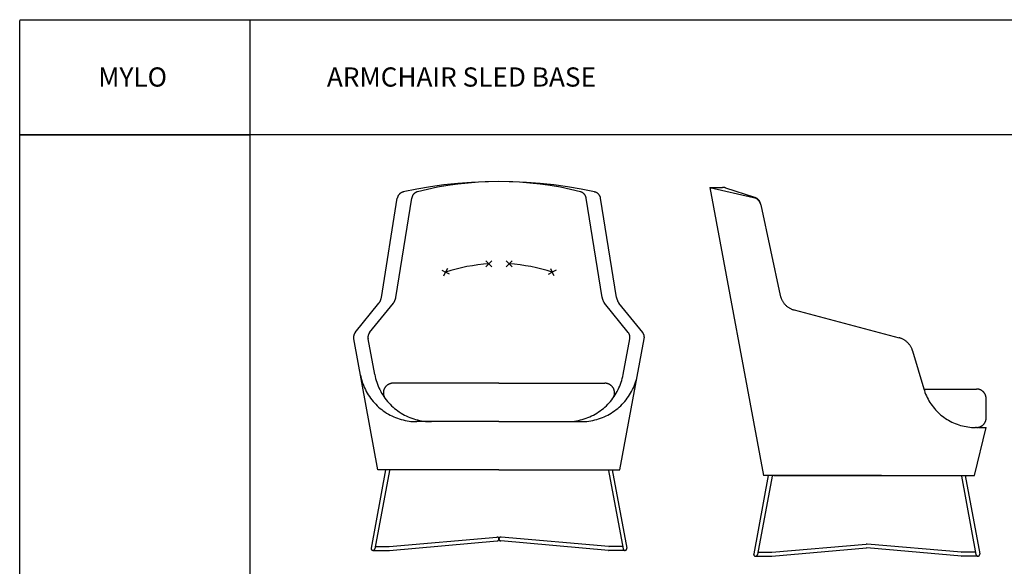
# Model space of a CAD drawing. Units: millimetres. Extents: x 591 to 19366, y -2506 to 10725.
# Drawn here: x 610 to 3174, y 2339 to 3762 of the extents above; entities that cross this region are included whole.
import ezdxf

# ---------------------------------------------------------------- set-up
doc = ezdxf.new("R2010")
doc.units = ezdxf.units.MM
doc.styles.add('Arial Regular', font='arial.ttf')

# ---------------------------------------------------------------- blocks, each defined once
blk = doc.blocks.new('MARK Mylo armchair sled base')
at = {"color": 0, "linetype": 'ByBlock', "lineweight": -2}
for points in [[(24370.2, 7686.3), (24510.2, 6936.3)], [(24370.2, 7686.3), (24484.7, 7659.9)], [(24370.2, 7686.3), (24403.7, 7686.3)], [(24411.5, 7685.1), (24410.6, 7685.3), (24409.8, 7685.6), (24408.9, 7685.7), (24408.1, 7685.9), (24407.2, 7686), (24406.4, 7686.2), (24405.5, 7686.2), (24404.6, 7686.3), (24403.7, 7686.3)], [(24411.5, 7685.1), (24486.5, 7660.7)], [(24503.5, 7640.7), (24503.3, 7641.6), (24503.1, 7642.4), (24502.9, 7643.2), (24502.6, 7644), (24502.3, 7644.8), (24501.9, 7645.6), (24501.6, 7646.4), (24501.2, 7647.2), (24500.8, 7647.9), (24500.3, 7648.7), (24499.9, 7649.4), (24499.4, 7650.1), (24498.9, 7650.8), (24498.3, 7651.5), (24497.8, 7652.1), (24497.2, 7652.7), (24496.6, 7653.3), (24496, 7653.9), (24495.3, 7654.5), (24494.7, 7655.1), (24494, 7655.6), (24493.3, 7656.1), (24492.6, 7656.6), (24491.8, 7657), (24491.1, 7657.4), (24490.3, 7657.8), (24489.6, 7658.2), (24488.8, 7658.5), (24488, 7658.9), (24487.2, 7659.2), (24486.4, 7659.4), (24485.5, 7659.7), (24484.7, 7659.9)], [(24503.2, 7642.2), (24503, 7643), (24502.8, 7643.9), (24502.5, 7644.7), (24502.3, 7645.5), (24501.9, 7646.4), (24501.6, 7647.2), (24501.2, 7647.9), (24500.8, 7648.7), (24500.4, 7649.5), (24500, 7650.2), (24499.5, 7651), (24499, 7651.7), (24498.5, 7652.4), (24497.9, 7653), (24497.3, 7653.7), (24496.7, 7654.3), (24496.1, 7655), (24495.5, 7655.6), (24494.8, 7656.1), (24494.1, 7656.7), (24493.5, 7657.2), (24492.7, 7657.7), (24492, 7658.2), (24491.3, 7658.6), (24490.5, 7659), (24489.7, 7659.4), (24488.9, 7659.8), (24488.1, 7660.1), (24487.3, 7660.5), (24486.5, 7660.7)], [(24503.5, 7640.7), (24554.1, 7405)], [(24554.1, 7405), (24554.4, 7403.3), (24554.9, 7401.6), (24555.4, 7400), (24556, 7398.4), (24556.6, 7396.8), (24557.2, 7395.2), (24558, 7393.6), (24558.7, 7392.1), (24559.6, 7390.6), (24560.5, 7389.1), (24561.4, 7387.7), (24562.4, 7386.2), (24563.4, 7384.9), (24564.5, 7383.5), (24565.6, 7382.2), (24566.8, 7381), (24568, 7379.7), (24569.2, 7378.5), (24570.5, 7377.4), (24571.8, 7376.3), (24573.2, 7375.3), (24574.6, 7374.3), (24576, 7373.3), (24577.5, 7372.4), (24579, 7371.6), (24580.5, 7370.8), (24582.1, 7370), (24583.6, 7369.3), (24585.2, 7368.7), (24586.9, 7368.1), (24588.5, 7367.6), (24590.1, 7367.1)], [(24590.1, 7367.1), (24863.6, 7294.7)], [(24898.7, 7260.5), (24898.2, 7262.1), (24897.7, 7263.7), (24897.1, 7265.3), (24896.4, 7266.9), (24895.6, 7268.4), (24894.9, 7270), (24894, 7271.5), (24893.2, 7272.9), (24892.2, 7274.4), (24891.2, 7275.8), (24890.2, 7277.1), (24889.1, 7278.5), (24888, 7279.7), (24886.9, 7281), (24885.7, 7282.2), (24884.4, 7283.4), (24883.1, 7284.5), (24881.8, 7285.6), (24880.4, 7286.6), (24879, 7287.6), (24877.6, 7288.6), (24876.2, 7289.5), (24874.7, 7290.3), (24873.2, 7291.1), (24871.6, 7291.8), (24870, 7292.5), (24868.5, 7293.2), (24866.8, 7293.7), (24865.2, 7294.3), (24863.6, 7294.7)], [(24898.7, 7260.5), (24927.7, 7161.8)], [(24927.7, 7161.8), (24929.2, 7157.2), (24930.8, 7152.6), (24932.5, 7148.1), (24934.5, 7143.6), (24936.5, 7139.2), (24938.8, 7134.9), (24941.2, 7130.7), (24943.7, 7126.5), (24946.4, 7122.4), (24949.2, 7118.5), (24952.1, 7114.6), (24955.2, 7110.8), (24958.4, 7107.2), (24961.7, 7103.6), (24965.2, 7100.2), (24968.7, 7096.9), (24972.4, 7093.7), (24976.2, 7090.7), (24980.1, 7087.8), (24984.1, 7085), (24988.2, 7082.4), (24992.4, 7079.9), (24996.6, 7077.5), (25000.9, 7075.3), (25005.4, 7073.3), (25009.8, 7071.4), (25014.4, 7069.7), (25019, 7068.1), (25023.6, 7066.7), (25028.3, 7065.4), (25033.1, 7064.3), (25037.8, 7063.4), (25042.6, 7062.6), (25047.5, 7062.1), (25052.3, 7061.6), (25057.2, 7061.4), (25062, 7061.3)], [(24927.9, 7161.3), (25065.2, 7161.3)], [(25090.2, 7136.3), (25090.2, 7137.1), (25090.1, 7138), (25090.1, 7138.8), (25090, 7139.7), (25089.8, 7140.5), (25089.7, 7141.4), (25089.5, 7142.2), (25089.3, 7143), (25089, 7143.9), (25088.8, 7144.7), (25088.5, 7145.5), (25088.1, 7146.3), (25087.8, 7147), (25087.4, 7147.8), (25087, 7148.5), (25086.6, 7149.3), (25086.1, 7150), (25085.6, 7150.7), (25085.1, 7151.4), (25084.6, 7152.1), (25084, 7152.7), (25083.5, 7153.4), (25082.9, 7154), (25082.3, 7154.6), (25081.6, 7155.1), (25081, 7155.7), (25080.3, 7156.2), (25079.6, 7156.7), (25078.9, 7157.2), (25078.2, 7157.7), (25077.5, 7158.1), (25076.7, 7158.5), (25075.9, 7158.9), (25075.2, 7159.2), (25074.4, 7159.5), (25073.6, 7159.8), (25072.8, 7160.1), (25071.9, 7160.4), (25071.1, 7160.6), (25070.3, 7160.8), (25069.4, 7160.9), (25068.6, 7161.1), (25067.8, 7161.2), (25066.9, 7161.2), (25066.1, 7161.3), (25065.2, 7161.3)], [(25090.2, 7086.3), (25090.2, 7136.3)], [(25065.2, 7061.3), (25066.1, 7061.3), (25066.9, 7061.3), (25067.8, 7061.4), (25068.6, 7061.5), (25069.4, 7061.7), (25070.3, 7061.8), (25071.1, 7062), (25071.9, 7062.2), (25072.8, 7062.5), (25073.6, 7062.7), (25074.4, 7063), (25075.2, 7063.4), (25075.9, 7063.7), (25076.7, 7064.1), (25077.5, 7064.5), (25078.2, 7064.9), (25078.9, 7065.4), (25079.6, 7065.9), (25080.3, 7066.4), (25081, 7066.9), (25081.6, 7067.4), (25082.3, 7068), (25082.9, 7068.6), (25083.5, 7069.2), (25084, 7069.9), (25084.6, 7070.5), (25085.1, 7071.2), (25085.6, 7071.9), (25086.1, 7072.6), (25086.6, 7073.3), (25087, 7074), (25087.4, 7074.8), (25087.8, 7075.6), (25088.1, 7076.3), (25088.5, 7077.1), (25088.8, 7077.9), (25089, 7078.7), (25089.3, 7079.5), (25089.5, 7080.4), (25089.7, 7081.2), (25089.8, 7082), (25090, 7082.9), (25090.1, 7083.7), (25090.1, 7084.6), (25090.2, 7085.4), (25090.2, 7086.3)], [(25060.2, 6936.3), (25090.2, 7061.3)], [(25065.2, 7061.3), (25062, 7061.3)], [(25070.2, 7061.3), (25090.2, 7061.3)], [(24522.7, 6936.3), (24484.8, 6732.2)], [(24532.5, 6934.5), (24494.6, 6730.4)], [(24817.7, 6936.3), (24510.2, 6936.3)], [(24537.2, 6936.3), (25000.6, 6936.3)], [(24740.4, 6936.3), (25060.2, 6936.3)], [(25025.6, 6934.5), (25063.5, 6730.4)], [(25035.4, 6936.3), (25073.3, 6732.2)], [(24531.9, 6736.3), (24777.8, 6757.8)], [(24532.3, 6726.3), (24778.6, 6747.9)], [(24780.4, 6757.8), (24779.9, 6757.9), (24779.3, 6757.9), (24778.8, 6757.9), (24778.3, 6757.9), (24777.8, 6757.8)], [(24779.5, 6747.9), (24779.3, 6747.9), (24779.2, 6747.9), (24779, 6747.9), (24778.8, 6747.9), (24778.6, 6747.9)], [(25025.8, 6726.3), (24779.5, 6747.9)], [(25026.2, 6736.3), (24780.4, 6757.8)], [(24484.8, 6732.2), (24484.8, 6732), (24484.8, 6731.9), (24484.7, 6731.7), (24484.7, 6731.5), (24484.7, 6731.3), (24484.7, 6731.2), (24484.7, 6731), (24484.7, 6730.8), (24484.8, 6730.7), (24484.8, 6730.5), (24484.8, 6730.3), (24484.8, 6730.2), (24484.9, 6730), (24484.9, 6729.8), (24485, 6729.7), (24485.1, 6729.5), (24485.1, 6729.3), (24485.2, 6729.2), (24485.3, 6729), (24485.3, 6728.9), (24485.4, 6728.7), (24485.5, 6728.6), (24485.6, 6728.4), (24485.7, 6728.3), (24485.8, 6728.2), (24485.9, 6728), (24486, 6727.9), (24486.2, 6727.8), (24486.3, 6727.7), (24486.4, 6727.5), (24486.5, 6727.4), (24486.7, 6727.3), (24486.8, 6727.2), (24487, 6727.1), (24487.1, 6727), (24487.3, 6726.9), (24487.4, 6726.9), (24487.6, 6726.8), (24487.7, 6726.7), (24487.9, 6726.6), (24488, 6726.6), (24488.2, 6726.5), (24488.4, 6726.5), (24488.5, 6726.4), (24488.7, 6726.4), (24488.9, 6726.4), (24489, 6726.3), (24489.2, 6726.3), (24489.4, 6726.3), (24489.5, 6726.3), (24489.7, 6726.3)], [(24489.7, 6726.3), (24489.9, 6726.3), (24490.1, 6726.3), (24490.2, 6726.3), (24490.4, 6726.3), (24490.6, 6726.4), (24490.8, 6726.4), (24490.9, 6726.4), (24491.1, 6726.5), (24491.3, 6726.5), (24491.4, 6726.6), (24491.6, 6726.7), (24491.7, 6726.7), (24491.9, 6726.8), (24492.1, 6726.9), (24492.2, 6727), (24492.4, 6727), (24492.5, 6727.1), (24492.6, 6727.2), (24492.8, 6727.3), (24492.9, 6727.4), (24493, 6727.6), (24493.2, 6727.7), (24493.3, 6727.8), (24493.4, 6727.9), (24493.5, 6728.1), (24493.6, 6728.2), (24493.7, 6728.3), (24493.8, 6728.5), (24493.9, 6728.6), (24494, 6728.8), (24494.1, 6728.9), (24494.2, 6729.1), (24494.3, 6729.2), (24494.3, 6729.4), (24494.4, 6729.5), (24494.5, 6729.7), (24494.5, 6729.9), (24494.6, 6730), (24494.6, 6730.2), (24494.6, 6730.4)], [(24489.7, 6726.3), (24531.5, 6726.3)], [(24495.7, 6736.3), (24531, 6736.3)], [(24531, 6736.3), (24531.3, 6736.3), (24531.6, 6736.3), (24531.9, 6736.3)], [(24531.5, 6726.3), (24531.8, 6726.3), (24532.1, 6726.3), (24532.3, 6726.3)], [(25025.8, 6726.3), (25026.1, 6726.3), (25026.4, 6726.3), (25026.7, 6726.3)], [(25026.2, 6736.3), (25026.5, 6736.3), (25026.8, 6736.3), (25027.1, 6736.3)], [(25068.4, 6726.3), (25026.7, 6726.3)], [(25062.4, 6736.3), (25027.1, 6736.3)], [(25063.5, 6730.4), (25063.5, 6730.2), (25063.6, 6730), (25063.6, 6729.9), (25063.7, 6729.7), (25063.7, 6729.5), (25063.8, 6729.4), (25063.9, 6729.2), (25063.9, 6729.1), (25064, 6728.9), (25064.1, 6728.8), (25064.2, 6728.6), (25064.3, 6728.5), (25064.4, 6728.3), (25064.5, 6728.2), (25064.6, 6728.1), (25064.7, 6727.9), (25064.8, 6727.8), (25065, 6727.7), (25065.1, 6727.6), (25065.2, 6727.4), (25065.4, 6727.3), (25065.5, 6727.2), (25065.6, 6727.1), (25065.8, 6727), (25065.9, 6727), (25066.1, 6726.9), (25066.2, 6726.8), (25066.4, 6726.7), (25066.6, 6726.7), (25066.7, 6726.6), (25066.9, 6726.5), (25067, 6726.5), (25067.2, 6726.4), (25067.4, 6726.4), (25067.6, 6726.4), (25067.7, 6726.3), (25067.9, 6726.3), (25068.1, 6726.3), (25068.2, 6726.3), (25068.4, 6726.3)], [(25068.4, 6726.3), (25068.6, 6726.3), (25068.8, 6726.3), (25068.9, 6726.3), (25069.1, 6726.3), (25069.3, 6726.4), (25069.4, 6726.4), (25069.6, 6726.4), (25069.8, 6726.5), (25069.9, 6726.5), (25070.1, 6726.6), (25070.3, 6726.6), (25070.4, 6726.7), (25070.6, 6726.8), (25070.7, 6726.9), (25070.9, 6726.9), (25071, 6727), (25071.2, 6727.1), (25071.3, 6727.2), (25071.5, 6727.3), (25071.6, 6727.4), (25071.7, 6727.5), (25071.8, 6727.7), (25072, 6727.8), (25072.1, 6727.9), (25072.2, 6728), (25072.3, 6728.2), (25072.4, 6728.3), (25072.5, 6728.4), (25072.6, 6728.6), (25072.7, 6728.7), (25072.8, 6728.9), (25072.9, 6729), (25072.9, 6729.2), (25073, 6729.3), (25073.1, 6729.5), (25073.1, 6729.7), (25073.2, 6729.8), (25073.2, 6730), (25073.3, 6730.2), (25073.3, 6730.3), (25073.3, 6730.5), (25073.4, 6730.7), (25073.4, 6730.8), (25073.4, 6731), (25073.4, 6731.2), (25073.4, 6731.3), (25073.4, 6731.5), (25073.4, 6731.7), (25073.4, 6731.9), (25073.4, 6732), (25073.3, 6732.2)]]:
    blk.add_lwpolyline(points, dxfattribs=at)
blk = doc.blocks.new('MARK Mylo armchair sled base Side elevation')
blk.add_blockref('MARK Mylo armchair sled base', (0, 0))
blk = doc.blocks.new('MARK Mylo armchair sled base Front elevation')
at = {"color": 0, "linetype": 'ByBlock', "lineweight": -2}
for points in [[(21184.2, 7686.3), (21148.4, 7685.7), (21112.5, 7684.1), (21076.8, 7681.3), (21041.1, 7677.5), (21005.6, 7672.5), (20970.2, 7666.4), (20935, 7659.3)], [(21184.2, 7686.3), (21157.4, 7685.9), (21130.6, 7684.6), (21103.9, 7682.5), (21077.3, 7679.6), (21050.7, 7675.8), (21024.3, 7671.3), (20998, 7665.9), (20972, 7659.6)], [(21433.4, 7659.3), (21398.3, 7666.4), (21362.9, 7672.5), (21327.4, 7677.5), (21291.7, 7681.3), (21255.9, 7684.1), (21220.1, 7685.7), (21184.2, 7686.3)], [(21396.5, 7659.6), (21370.4, 7665.9), (21344.2, 7671.3), (21317.7, 7675.8), (21291.2, 7679.6), (21264.5, 7682.5), (21237.8, 7684.6), (21211, 7685.9), (21184.2, 7686.3)], [(20878, 7384.2), (20919.6, 7642.9)], [(20915.5, 7384.2), (20957.2, 7643.4)], [(20935, 7659.3), (20934.4, 7659.1), (20933.7, 7659), (20933.1, 7658.8), (20932.4, 7658.5), (20931.8, 7658.3), (20931.2, 7658), (20930.5, 7657.7), (20929.9, 7657.4), (20929.3, 7657.1), (20928.7, 7656.7), (20928.2, 7656.4), (20927.6, 7656), (20927.1, 7655.6), (20926.5, 7655.1), (20926, 7654.7), (20925.5, 7654.2), (20925, 7653.7), (20924.6, 7653.2), (20924.1, 7652.7), (20923.7, 7652.2), (20923.3, 7651.7), (20922.9, 7651.1), (20922.5, 7650.5), (20922.1, 7650), (20921.8, 7649.4), (20921.5, 7648.8), (20921.2, 7648.1), (20920.9, 7647.5), (20920.6, 7646.9), (20920.4, 7646.2), (20920.2, 7645.6), (20920, 7644.9), (20919.8, 7644.3), (20919.7, 7643.6), (20919.6, 7642.9)], [(20972, 7659.6), (20971.3, 7659.5), (20970.7, 7659.3), (20970, 7659), (20969.4, 7658.8), (20968.7, 7658.5), (20968.1, 7658.2), (20967.5, 7657.9), (20966.9, 7657.6), (20966.3, 7657.2), (20965.8, 7656.9), (20965.2, 7656.5), (20964.6, 7656.1), (20964.1, 7655.6), (20963.6, 7655.2), (20963.1, 7654.7), (20962.6, 7654.3), (20962.1, 7653.8), (20961.7, 7653.2), (20961.3, 7652.7), (20960.8, 7652.2), (20960.4, 7651.6), (20960.1, 7651), (20959.7, 7650.5), (20959.4, 7649.9), (20959, 7649.3), (20958.7, 7648.7), (20958.5, 7648), (20958.2, 7647.4), (20958, 7646.8), (20957.8, 7646.1), (20957.6, 7645.4), (20957.4, 7644.8), (20957.3, 7644.1), (20957.2, 7643.4)], [(21411.3, 7643.4), (21411.2, 7644.1), (21411, 7644.8), (21410.9, 7645.4), (21410.7, 7646.1), (21410.5, 7646.8), (21410.2, 7647.4), (21410, 7648), (21409.7, 7648.7), (21409.4, 7649.3), (21409.1, 7649.9), (21408.7, 7650.5), (21408.4, 7651), (21408, 7651.6), (21407.6, 7652.2), (21407.2, 7652.7), (21406.8, 7653.2), (21406.3, 7653.8), (21405.8, 7654.3), (21405.4, 7654.7), (21404.9, 7655.2), (21404.3, 7655.6), (21403.8, 7656.1), (21403.3, 7656.5), (21402.7, 7656.9), (21402.1, 7657.2), (21401.5, 7657.6), (21400.9, 7657.9), (21400.3, 7658.2), (21399.7, 7658.5), (21399.1, 7658.8), (21398.4, 7659), (21397.8, 7659.3), (21397.1, 7659.5), (21396.5, 7659.6)], [(21453, 7384.2), (21411.3, 7643.4)], [(21448.9, 7642.9), (21448.8, 7643.6), (21448.6, 7644.3), (21448.4, 7644.9), (21448.3, 7645.6), (21448, 7646.2), (21447.8, 7646.9), (21447.6, 7647.5), (21447.3, 7648.1), (21447, 7648.8), (21446.7, 7649.4), (21446.3, 7650), (21446, 7650.5), (21445.6, 7651.1), (21445.2, 7651.7), (21444.8, 7652.2), (21444.3, 7652.7), (21443.9, 7653.2), (21443.4, 7653.7), (21442.9, 7654.2), (21442.4, 7654.7), (21441.9, 7655.1), (21441.4, 7655.6), (21440.8, 7656), (21440.3, 7656.4), (21439.7, 7656.7), (21439.1, 7657.1), (21438.5, 7657.4), (21437.9, 7657.7), (21437.3, 7658), (21436.7, 7658.3), (21436, 7658.5), (21435.4, 7658.8), (21434.7, 7659), (21434.1, 7659.1), (21433.4, 7659.3)], [(21490.5, 7384.2), (21448.9, 7642.9)], [(21157.9, 7472), (21143.6, 7470.9), (21129.3, 7469.4), (21115.1, 7467.3), (21100.9, 7464.9), (21086.9, 7461.9), (21072.9, 7458.6), (21059.1, 7454.7), (21045.4, 7450.4)], [(21150, 7479.8), (21157.9, 7472)], [(21150.1, 7464.1), (21157.9, 7472)], [(21165.7, 7479.9), (21157.9, 7472)], [(21165.8, 7464.2), (21157.9, 7472)], [(21202.7, 7479.9), (21210.5, 7472)], [(21202.7, 7464.2), (21210.5, 7472)], [(21218.4, 7479.8), (21210.5, 7472)], [(21323.1, 7450.4), (21309.4, 7454.7), (21295.5, 7458.6), (21281.6, 7461.9), (21267.5, 7464.9), (21253.4, 7467.3), (21239.1, 7469.4), (21224.9, 7470.9), (21210.5, 7472)], [(21218.4, 7464.1), (21210.5, 7472)], [(21035.4, 7455.4), (21045.4, 7450.4)], [(21040.4, 7440.5), (21045.4, 7450.4)], [(21050.3, 7460.4), (21045.4, 7450.4)], [(21055.3, 7445.5), (21045.4, 7450.4)], [(21313.2, 7445.5), (21323.1, 7450.4)], [(21318.1, 7460.4), (21323.1, 7450.4)], [(21333, 7455.4), (21323.1, 7450.4)], [(21328.1, 7440.5), (21323.1, 7450.4)], [(20810, 7293.5), (20871.7, 7370.1)], [(20847.5, 7293.5), (20909.2, 7370.1)], [(20871.7, 7370.1), (20872.4, 7370.9), (20873, 7371.8), (20873.6, 7372.6), (20874.1, 7373.5), (20874.6, 7374.4), (20875.1, 7375.3), (20875.6, 7376.2), (20876, 7377.2), (20876.4, 7378.2), (20876.7, 7379.1), (20877, 7380.1), (20877.3, 7381.1), (20877.6, 7382.1), (20877.8, 7383.1), (20878, 7384.2)], [(20909.2, 7370.1), (20909.9, 7370.9), (20910.5, 7371.8), (20911.1, 7372.6), (20911.6, 7373.5), (20912.1, 7374.4), (20912.6, 7375.3), (20913.1, 7376.2), (20913.5, 7377.2), (20913.9, 7378.2), (20914.2, 7379.1), (20914.5, 7380.1), (20914.8, 7381.1), (20915.1, 7382.1), (20915.3, 7383.1), (20915.5, 7384.2)], [(21453, 7384.2), (21453.1, 7383.1), (21453.4, 7382.1), (21453.6, 7381.1), (21453.9, 7380.1), (21454.2, 7379.1), (21454.6, 7378.2), (21455, 7377.2), (21455.4, 7376.2), (21455.8, 7375.3), (21456.3, 7374.4), (21456.8, 7373.5), (21457.4, 7372.6), (21458, 7371.8), (21458.6, 7370.9), (21459.2, 7370.1)], [(21521, 7293.5), (21459.2, 7370.1)], [(21490.5, 7384.2), (21490.6, 7383.1), (21490.9, 7382.1), (21491.1, 7381.1), (21491.4, 7380.1), (21491.7, 7379.1), (21492.1, 7378.2), (21492.5, 7377.2), (21492.9, 7376.2), (21493.3, 7375.3), (21493.8, 7374.4), (21494.3, 7373.5), (21494.9, 7372.6), (21495.5, 7371.8), (21496.1, 7370.9), (21496.7, 7370.1)], [(21558.5, 7293.5), (21496.7, 7370.1)], [(20810, 7293.5), (20809.6, 7292.9), (20809.2, 7292.3), (20808.8, 7291.8), (20808.4, 7291.2), (20808.1, 7290.6), (20807.7, 7290), (20807.4, 7289.4), (20807.2, 7288.7), (20806.9, 7288.1), (20806.7, 7287.5), (20806.5, 7286.8), (20806.3, 7286.1), (20806.1, 7285.5), (20805.9, 7284.8), (20805.8, 7284.1), (20805.7, 7283.4), (20805.7, 7282.7), (20805.6, 7282.1), (20805.6, 7281.4), (20805.6, 7280.7), (20805.6, 7280), (20805.6, 7279.3), (20805.7, 7278.6), (20805.8, 7277.9), (20805.9, 7277.3)], [(20847.5, 7293.5), (20847.1, 7292.9), (20846.7, 7292.3), (20846.3, 7291.8), (20845.9, 7291.2), (20845.6, 7290.6), (20845.2, 7290), (20844.9, 7289.4), (20844.7, 7288.7), (20844.4, 7288.1), (20844.2, 7287.5), (20844, 7286.8), (20843.8, 7286.1), (20843.6, 7285.5), (20843.4, 7284.8), (20843.3, 7284.1), (20843.2, 7283.4), (20843.2, 7282.7), (20843.1, 7282.1), (20843.1, 7281.4), (20843.1, 7280.7), (20843.1, 7280), (20843.1, 7279.3), (20843.2, 7278.6), (20843.3, 7277.9), (20843.4, 7277.3)], [(21525, 7277.3), (21525.2, 7277.9), (21525.3, 7278.6), (21525.3, 7279.3), (21525.4, 7280), (21525.4, 7280.7), (21525.4, 7281.4), (21525.3, 7282.1), (21525.3, 7282.7), (21525.2, 7283.4), (21525.1, 7284.1), (21525, 7284.8), (21524.9, 7285.5), (21524.7, 7286.1), (21524.5, 7286.8), (21524.3, 7287.5), (21524, 7288.1), (21523.8, 7288.7), (21523.5, 7289.4), (21523.2, 7290), (21522.9, 7290.6), (21522.5, 7291.2), (21522.2, 7291.8), (21521.8, 7292.3), (21521.4, 7292.9), (21521, 7293.5)], [(21562.5, 7277.3), (21562.7, 7277.9), (21562.8, 7278.6), (21562.8, 7279.3), (21562.9, 7280), (21562.9, 7280.7), (21562.9, 7281.4), (21562.8, 7282.1), (21562.8, 7282.7), (21562.7, 7283.4), (21562.6, 7284.1), (21562.5, 7284.8), (21562.4, 7285.5), (21562.2, 7286.1), (21562, 7286.8), (21561.8, 7287.5), (21561.5, 7288.1), (21561.3, 7288.7), (21561, 7289.4), (21560.7, 7290), (21560.4, 7290.6), (21560, 7291.2), (21559.7, 7291.8), (21559.3, 7292.3), (21558.9, 7292.9), (21558.5, 7293.5)], [(20869.2, 6936.3), (20805.9, 7277.3)], [(20860.7, 7183.9), (20843.4, 7277.3)], [(21499.2, 6936.3), (21562.5, 7277.3)], [(21507.7, 7183.9), (21525, 7277.3)], [(20823.2, 7183.9), (20824.3, 7178.8), (20825.5, 7173.7), (20826.9, 7168.7), (20828.4, 7163.8), (20830.2, 7158.9), (20832.1, 7154), (20834.1, 7149.3), (20836.4, 7144.6), (20838.8, 7139.9), (20841.3, 7135.4), (20844, 7131), (20846.9, 7126.6), (20849.9, 7122.4), (20853.1, 7118.2), (20856.4, 7114.2), (20859.8, 7110.3), (20863.4, 7106.5), (20867.1, 7102.9), (20870.9, 7099.3), (20874.8, 7095.9), (20878.9, 7092.7), (20883, 7089.6), (20887.3, 7086.6), (20891.7, 7083.8), (20896.2, 7081.1), (20900.7, 7078.6), (20905.4, 7076.3), (20910.1, 7074.1), (20914.9, 7072.1), (20919.7, 7070.2), (20924.7, 7068.5), (20929.6, 7067), (20934.7, 7065.7), (20939.7, 7064.5), (20944.8, 7063.5), (20950, 7062.7), (20955.1, 7062.1), (20960.3, 7061.7), (20965.5, 7061.4), (20970.7, 7061.3)], [(20860.7, 7183.9), (20861.8, 7178.8), (20863, 7173.7), (20864.4, 7168.7), (20865.9, 7163.8), (20867.7, 7158.9), (20869.6, 7154), (20871.6, 7149.3), (20873.9, 7144.6), (20876.3, 7139.9), (20878.8, 7135.4), (20881.5, 7131), (20884.4, 7126.6), (20887.4, 7122.4), (20890.6, 7118.2), (20893.9, 7114.2), (20897.3, 7110.3), (20900.9, 7106.5), (20904.6, 7102.9), (20908.4, 7099.3), (20912.3, 7095.9), (20916.4, 7092.7), (20920.5, 7089.6), (20924.8, 7086.6), (20929.2, 7083.8), (20933.7, 7081.1), (20938.2, 7078.6), (20942.9, 7076.3), (20947.6, 7074.1), (20952.4, 7072.1), (20957.2, 7070.2), (20962.2, 7068.5), (20967.1, 7067), (20972.2, 7065.7), (20977.2, 7064.5), (20982.3, 7063.5), (20987.5, 7062.7), (20992.6, 7062.1), (20997.8, 7061.7), (21003, 7061.4), (21008.2, 7061.3)], [(21360.2, 7061.3), (21365.4, 7061.4), (21370.6, 7061.7), (21375.8, 7062.1), (21381, 7062.7), (21386.1, 7063.5), (21391.2, 7064.5), (21396.3, 7065.7), (21401.3, 7067), (21406.3, 7068.5), (21411.2, 7070.2), (21416.1, 7072.1), (21420.9, 7074.1), (21425.6, 7076.3), (21430.2, 7078.6), (21434.8, 7081.1), (21439.3, 7083.8), (21443.6, 7086.6), (21447.9, 7089.6), (21452.1, 7092.7), (21456.1, 7095.9), (21460.1, 7099.3), (21463.9, 7102.9), (21467.6, 7106.5), (21471.2, 7110.3), (21474.6, 7114.2), (21477.9, 7118.2), (21481, 7122.4), (21484.1, 7126.6), (21486.9, 7131), (21489.6, 7135.4), (21492.2, 7139.9), (21494.6, 7144.6), (21496.8, 7149.3), (21498.9, 7154), (21500.8, 7158.9), (21502.5, 7163.8), (21504.1, 7168.7), (21505.5, 7173.7), (21506.7, 7178.8), (21507.7, 7183.9)], [(21397.7, 7061.3), (21402.9, 7061.4), (21408.1, 7061.7), (21413.3, 7062.1), (21418.5, 7062.7), (21423.6, 7063.5), (21428.7, 7064.5), (21433.8, 7065.7), (21438.8, 7067), (21443.8, 7068.5), (21448.7, 7070.2), (21453.6, 7072.1), (21458.4, 7074.1), (21463.1, 7076.3), (21467.7, 7078.6), (21472.3, 7081.1), (21476.8, 7083.8), (21481.1, 7086.6), (21485.4, 7089.6), (21489.6, 7092.7), (21493.6, 7095.9), (21497.6, 7099.3), (21501.4, 7102.9), (21505.1, 7106.5), (21508.7, 7110.3), (21512.1, 7114.2), (21515.4, 7118.2), (21518.5, 7122.4), (21521.6, 7126.6), (21524.4, 7131), (21527.1, 7135.4), (21529.7, 7139.9), (21532.1, 7144.6), (21534.3, 7149.3), (21536.4, 7154), (21538.3, 7158.9), (21540, 7163.8), (21541.6, 7168.7), (21543, 7173.7), (21544.2, 7178.8), (21545.2, 7183.9)], [(20908.2, 7161.3), (20907.4, 7161.3), (20906.5, 7161.2), (20905.6, 7161.2), (20904.8, 7161.1), (20903.9, 7160.9), (20903.1, 7160.8), (20902.2, 7160.6), (20901.4, 7160.3), (20900.6, 7160.1), (20899.7, 7159.8), (20898.9, 7159.5), (20898.1, 7159.2), (20897.3, 7158.8), (20896.6, 7158.4), (20895.8, 7158), (20895.1, 7157.6), (20894.3, 7157.1), (20893.6, 7156.6), (20892.9, 7156.1), (20892.3, 7155.5), (20891.6, 7155), (20891, 7154.4), (20890.4, 7153.8), (20889.8, 7153.2), (20889.2, 7152.5), (20888.6, 7151.8), (20888.1, 7151.2), (20887.6, 7150.4), (20887.1, 7149.7), (20886.7, 7149), (20886.3, 7148.2), (20885.9, 7147.5), (20885.5, 7146.7), (20885.1, 7145.9), (20884.8, 7145.1), (20884.5, 7144.3), (20884.3, 7143.5), (20884, 7142.6), (20883.8, 7141.8), (20883.7, 7140.9), (20883.5, 7140.1), (20883.4, 7139.2), (20883.3, 7138.4), (20883.2, 7137.5), (20883.2, 7136.6), (20883.2, 7135.8), (20883.3, 7134.9), (20883.3, 7134), (20883.4, 7133.2), (20883.5, 7132.3), (20883.7, 7131.5), (20883.9, 7130.6), (20884.1, 7129.8), (20884.3, 7129), (20884.6, 7128.1), (20884.9, 7127.3), (20885.2, 7126.5), (20885.6, 7125.7), (20885.9, 7125), (20886.3, 7124.2), (20886.8, 7123.4), (20887.2, 7122.7), (20887.7, 7122), (20888.2, 7121.3)], [(21184.2, 7161.3), (20908.2, 7161.3)], [(21184.2, 7161.3), (21460.2, 7161.3)], [(21480.2, 7121.3), (21480.7, 7122), (21481.2, 7122.7), (21481.7, 7123.4), (21482.1, 7124.2), (21482.5, 7125), (21482.9, 7125.7), (21483.2, 7126.5), (21483.6, 7127.3), (21483.9, 7128.1), (21484.1, 7129), (21484.4, 7129.8), (21484.6, 7130.6), (21484.8, 7131.5), (21484.9, 7132.3), (21485, 7133.2), (21485.1, 7134), (21485.2, 7134.9), (21485.2, 7135.8), (21485.2, 7136.6), (21485.2, 7137.5), (21485.1, 7138.4), (21485.1, 7139.2), (21484.9, 7140.1), (21484.8, 7140.9), (21484.6, 7141.8), (21484.4, 7142.6), (21484.2, 7143.5), (21483.9, 7144.3), (21483.6, 7145.1), (21483.3, 7145.9), (21483, 7146.7), (21482.6, 7147.5), (21482.2, 7148.2), (21481.8, 7149), (21481.3, 7149.7), (21480.8, 7150.4), (21480.3, 7151.2), (21479.8, 7151.8), (21479.3, 7152.5), (21478.7, 7153.2), (21478.1, 7153.8), (21477.5, 7154.4), (21476.8, 7155), (21476.2, 7155.5), (21475.5, 7156.1), (21474.8, 7156.6), (21474.1, 7157.1), (21473.4, 7157.6), (21472.6, 7158), (21471.9, 7158.4), (21471.1, 7158.8), (21470.3, 7159.2), (21469.5, 7159.5), (21468.7, 7159.8), (21467.9, 7160.1), (21467.1, 7160.3), (21466.2, 7160.6), (21465.4, 7160.8), (21464.5, 7160.9), (21463.7, 7161.1), (21462.8, 7161.2), (21462, 7161.2), (21461.1, 7161.3), (21460.2, 7161.3)], [(21184.2, 7061.3), (20970.7, 7061.3)], [(21184.2, 7061.3), (21397.7, 7061.3)], [(20889.2, 6936.3), (20851.3, 6732.2)], [(20899.1, 6934.5), (20861.2, 6730.4)], [(21184.2, 6936.3), (20869.2, 6936.3)], [(21184.2, 6936.3), (21499.2, 6936.3)], [(21469.4, 6934.5), (21507.3, 6730.4)], [(21479.2, 6936.3), (21517.1, 6732.2)], [(20898.4, 6736.3), (21178.8, 6760.9)], [(20898.9, 6726.3), (21179.7, 6750.9)], [(21184.2, 6755.9), (21184.2, 6756), (21184.2, 6756.2), (21184.2, 6756.4), (21184.2, 6756.6), (21184.2, 6756.7), (21184.1, 6756.9), (21184.1, 6757.1), (21184, 6757.2), (21184, 6757.4), (21183.9, 6757.6), (21183.9, 6757.7), (21183.8, 6757.9), (21183.7, 6758), (21183.7, 6758.2), (21183.6, 6758.3), (21183.5, 6758.5), (21183.4, 6758.6), (21183.3, 6758.8), (21183.2, 6758.9), (21183.1, 6759.1), (21183, 6759.2), (21182.8, 6759.3), (21182.7, 6759.4), (21182.6, 6759.6), (21182.5, 6759.7), (21182.3, 6759.8), (21182.2, 6759.9), (21182.1, 6760), (21181.9, 6760.1), (21181.8, 6760.2), (21181.6, 6760.3), (21181.5, 6760.3), (21181.3, 6760.4), (21181.2, 6760.5), (21181, 6760.5), (21180.8, 6760.6), (21180.7, 6760.7), (21180.5, 6760.7), (21180.3, 6760.7), (21180.2, 6760.8), (21180, 6760.8), (21179.8, 6760.8), (21179.7, 6760.9), (21179.5, 6760.9), (21179.3, 6760.9), (21179.1, 6760.9), (21179, 6760.9), (21178.8, 6760.9)], [(21179.7, 6750.9), (21179.8, 6750.9), (21180, 6750.9), (21180.2, 6751), (21180.3, 6751), (21180.5, 6751), (21180.7, 6751.1), (21180.8, 6751.1), (21181, 6751.2), (21181.2, 6751.3), (21181.3, 6751.3), (21181.5, 6751.4), (21181.6, 6751.5), (21181.8, 6751.6), (21181.9, 6751.7), (21182.1, 6751.8), (21182.2, 6751.9), (21182.3, 6752), (21182.5, 6752.1), (21182.6, 6752.2), (21182.7, 6752.3), (21182.9, 6752.4), (21183, 6752.6), (21183.1, 6752.7), (21183.2, 6752.8), (21183.3, 6753), (21183.4, 6753.1), (21183.5, 6753.3), (21183.6, 6753.4), (21183.7, 6753.6), (21183.7, 6753.7), (21183.8, 6753.9), (21183.9, 6754), (21183.9, 6754.2), (21184, 6754.3), (21184, 6754.5), (21184.1, 6754.7), (21184.1, 6754.8), (21184.2, 6755), (21184.2, 6755.2), (21184.2, 6755.4), (21184.2, 6755.5), (21184.2, 6755.7), (21184.2, 6755.9)], [(21189.7, 6760.9), (21189.5, 6760.9), (21189.3, 6760.9), (21189.1, 6760.9), (21189, 6760.9), (21188.8, 6760.9), (21188.6, 6760.8), (21188.5, 6760.8), (21188.3, 6760.8), (21188.1, 6760.7), (21187.9, 6760.7), (21187.8, 6760.7), (21187.6, 6760.6), (21187.5, 6760.5), (21187.3, 6760.5), (21187.1, 6760.4), (21187, 6760.3), (21186.8, 6760.3), (21186.7, 6760.2), (21186.5, 6760.1), (21186.4, 6760), (21186.2, 6759.9), (21186.1, 6759.8), (21186, 6759.7), (21185.8, 6759.6), (21185.7, 6759.4), (21185.6, 6759.3), (21185.5, 6759.2), (21185.4, 6759.1), (21185.3, 6758.9), (21185.2, 6758.8), (21185.1, 6758.6), (21185, 6758.5), (21184.9, 6758.3), (21184.8, 6758.2), (21184.7, 6758), (21184.6, 6757.9), (21184.6, 6757.7), (21184.5, 6757.6), (21184.5, 6757.4), (21184.4, 6757.2), (21184.4, 6757.1), (21184.3, 6756.9), (21184.3, 6756.7), (21184.3, 6756.6), (21184.3, 6756.4), (21184.2, 6756.2), (21184.2, 6756), (21184.2, 6755.9)], [(21184.2, 6755.9), (21184.2, 6755.7), (21184.2, 6755.5), (21184.3, 6755.4), (21184.3, 6755.2), (21184.3, 6755), (21184.3, 6754.8), (21184.4, 6754.7), (21184.4, 6754.5), (21184.5, 6754.3), (21184.5, 6754.2), (21184.6, 6754), (21184.6, 6753.9), (21184.7, 6753.7), (21184.8, 6753.6), (21184.9, 6753.4), (21185, 6753.3), (21185.1, 6753.1), (21185.2, 6753), (21185.3, 6752.8), (21185.4, 6752.7), (21185.5, 6752.6), (21185.6, 6752.4), (21185.7, 6752.3), (21185.8, 6752.2), (21186, 6752.1), (21186.1, 6752), (21186.2, 6751.9), (21186.4, 6751.8), (21186.5, 6751.7), (21186.7, 6751.6), (21186.8, 6751.5), (21187, 6751.4), (21187.1, 6751.3), (21187.3, 6751.3), (21187.4, 6751.2), (21187.6, 6751.1), (21187.8, 6751.1), (21187.9, 6751), (21188.1, 6751), (21188.3, 6751), (21188.4, 6750.9), (21188.6, 6750.9), (21188.8, 6750.9)], [(21469.6, 6726.3), (21188.8, 6750.9)], [(21470, 6736.3), (21189.7, 6760.9)], [(20851.3, 6732.2), (20851.3, 6732), (20851.3, 6731.9), (20851.3, 6731.7), (20851.2, 6731.5), (20851.2, 6731.3), (20851.2, 6731.2), (20851.2, 6731), (20851.3, 6730.8), (20851.3, 6730.7), (20851.3, 6730.5), (20851.3, 6730.3), (20851.4, 6730.2), (20851.4, 6730), (20851.5, 6729.8), (20851.5, 6729.7), (20851.6, 6729.5), (20851.6, 6729.3), (20851.7, 6729.2), (20851.8, 6729), (20851.9, 6728.9), (20851.9, 6728.7), (20852, 6728.6), (20852.1, 6728.4), (20852.2, 6728.3), (20852.3, 6728.2), (20852.4, 6728), (20852.6, 6727.9), (20852.7, 6727.8), (20852.8, 6727.7), (20852.9, 6727.5), (20853.1, 6727.4), (20853.2, 6727.3), (20853.3, 6727.2), (20853.5, 6727.1), (20853.6, 6727), (20853.8, 6726.9), (20853.9, 6726.9), (20854.1, 6726.8), (20854.2, 6726.7), (20854.4, 6726.6), (20854.6, 6726.6), (20854.7, 6726.5), (20854.9, 6726.5), (20855, 6726.4), (20855.2, 6726.4), (20855.4, 6726.4), (20855.6, 6726.3), (20855.7, 6726.3), (20855.9, 6726.3), (20856.1, 6726.3), (20856.2, 6726.3)], [(20856.2, 6726.3), (20856.4, 6726.3), (20856.6, 6726.3), (20856.8, 6726.3), (20856.9, 6726.3), (20857.1, 6726.4), (20857.3, 6726.4), (20857.4, 6726.4), (20857.6, 6726.5), (20857.8, 6726.5), (20857.9, 6726.6), (20858.1, 6726.7), (20858.3, 6726.7), (20858.4, 6726.8), (20858.6, 6726.9), (20858.7, 6727), (20858.9, 6727), (20859, 6727.1), (20859.2, 6727.2), (20859.3, 6727.3), (20859.4, 6727.4), (20859.6, 6727.6), (20859.7, 6727.7), (20859.8, 6727.8), (20859.9, 6727.9), (20860.1, 6728.1), (20860.2, 6728.2), (20860.3, 6728.3), (20860.4, 6728.5), (20860.5, 6728.6), (20860.6, 6728.8), (20860.6, 6728.9), (20860.7, 6729.1), (20860.8, 6729.2), (20860.9, 6729.4), (20860.9, 6729.5), (20861, 6729.7), (20861, 6729.9), (20861.1, 6730), (20861.1, 6730.2), (20861.2, 6730.4)], [(20856.2, 6726.3), (20898, 6726.3)], [(20862.3, 6736.3), (20897.6, 6736.3)], [(20897.6, 6736.3), (20897.8, 6736.3), (20898.1, 6736.3), (20898.4, 6736.3)], [(20898, 6726.3), (20898.3, 6726.3), (20898.6, 6726.3), (20898.9, 6726.3)], [(21469.6, 6726.3), (21469.9, 6726.3), (21470.2, 6726.3), (21470.5, 6726.3)], [(21470, 6736.3), (21470.3, 6736.3), (21470.6, 6736.3), (21470.9, 6736.3)], [(21512.2, 6726.3), (21470.5, 6726.3)], [(21506.2, 6736.3), (21470.9, 6736.3)], [(21507.3, 6730.4), (21507.3, 6730.2), (21507.4, 6730), (21507.4, 6729.9), (21507.5, 6729.7), (21507.5, 6729.5), (21507.6, 6729.4), (21507.7, 6729.2), (21507.7, 6729.1), (21507.8, 6728.9), (21507.9, 6728.8), (21508, 6728.6), (21508.1, 6728.5), (21508.2, 6728.3), (21508.3, 6728.2), (21508.4, 6728.1), (21508.5, 6727.9), (21508.6, 6727.8), (21508.8, 6727.7), (21508.9, 6727.6), (21509, 6727.4), (21509.1, 6727.3), (21509.3, 6727.2), (21509.4, 6727.1), (21509.6, 6727), (21509.7, 6727), (21509.9, 6726.9), (21510, 6726.8), (21510.2, 6726.7), (21510.3, 6726.7), (21510.5, 6726.6), (21510.7, 6726.5), (21510.8, 6726.5), (21511, 6726.4), (21511.2, 6726.4), (21511.3, 6726.4), (21511.5, 6726.3), (21511.7, 6726.3), (21511.9, 6726.3), (21512, 6726.3), (21512.2, 6726.3)], [(21512.2, 6726.3), (21512.4, 6726.3), (21512.6, 6726.3), (21512.7, 6726.3), (21512.9, 6726.3), (21513.1, 6726.4), (21513.2, 6726.4), (21513.4, 6726.4), (21513.6, 6726.5), (21513.7, 6726.5), (21513.9, 6726.6), (21514.1, 6726.6), (21514.2, 6726.7), (21514.4, 6726.8), (21514.5, 6726.9), (21514.7, 6726.9), (21514.8, 6727), (21515, 6727.1), (21515.1, 6727.2), (21515.3, 6727.3), (21515.4, 6727.4), (21515.5, 6727.5), (21515.6, 6727.7), (21515.8, 6727.8), (21515.9, 6727.9), (21516, 6728), (21516.1, 6728.2), (21516.2, 6728.3), (21516.3, 6728.4), (21516.4, 6728.6), (21516.5, 6728.7), (21516.6, 6728.9), (21516.7, 6729), (21516.7, 6729.2), (21516.8, 6729.3), (21516.9, 6729.5), (21516.9, 6729.7), (21517, 6729.8), (21517, 6730), (21517.1, 6730.2), (21517.1, 6730.3), (21517.1, 6730.5), (21517.2, 6730.7), (21517.2, 6730.8), (21517.2, 6731), (21517.2, 6731.2), (21517.2, 6731.3), (21517.2, 6731.5), (21517.2, 6731.7), (21517.2, 6731.9), (21517.2, 6732), (21517.1, 6732.2)]]:
    blk.add_lwpolyline(points, dxfattribs=at)
blk = doc.blocks.new('Table')
at = {"color": 0, "linetype": 'ByBlock', "lineweight": -2}
for points in [[(-379.9, 7150.4), (12211.8, 7150.4), (12211.8, 4515), (-379.9, 4515), (-379.9, 7147.9)], [(220.1, 4515), (220.1, 7150.4)], [(-379.9, 6850.4), (220.1, 6850.4)], [(12211.8, 6850.4), (-379.9, 6850.4)]]:
    blk.add_lwpolyline(points, dxfattribs=at)
at = {"color": 0, "linetype": 'ByBlock', "lineweight": -2, "char_height": 50, "style": 'Arial Regular'}
for s, insert, width, attachment_point in [('{\\fTxt;MYLO}', (-85.8, 7001.2), 463.636, 5), ('{\\fTxt;ARMCHAIR SLED BASE}', (420.1, 7026.2), 1822.46, 1)]:
    blk.add_mtext(s, dxfattribs=dict(at, insert=insert, width=width, attachment_point=attachment_point))

msp = doc.modelspace()

# ---------------------------------------------------------------- block references
at = {"color": 0}
for name, p in [('Table', (989.6, -3388.1)), ('MARK Mylo armchair sled base Front elevation', (-19326.5, -4345.4)), ('MARK Mylo armchair sled base Side elevation', (-21963.7, -4360.5))]:
    msp.add_blockref(name, p, dxfattribs=at)

doc.saveas('drawing.dxf')
